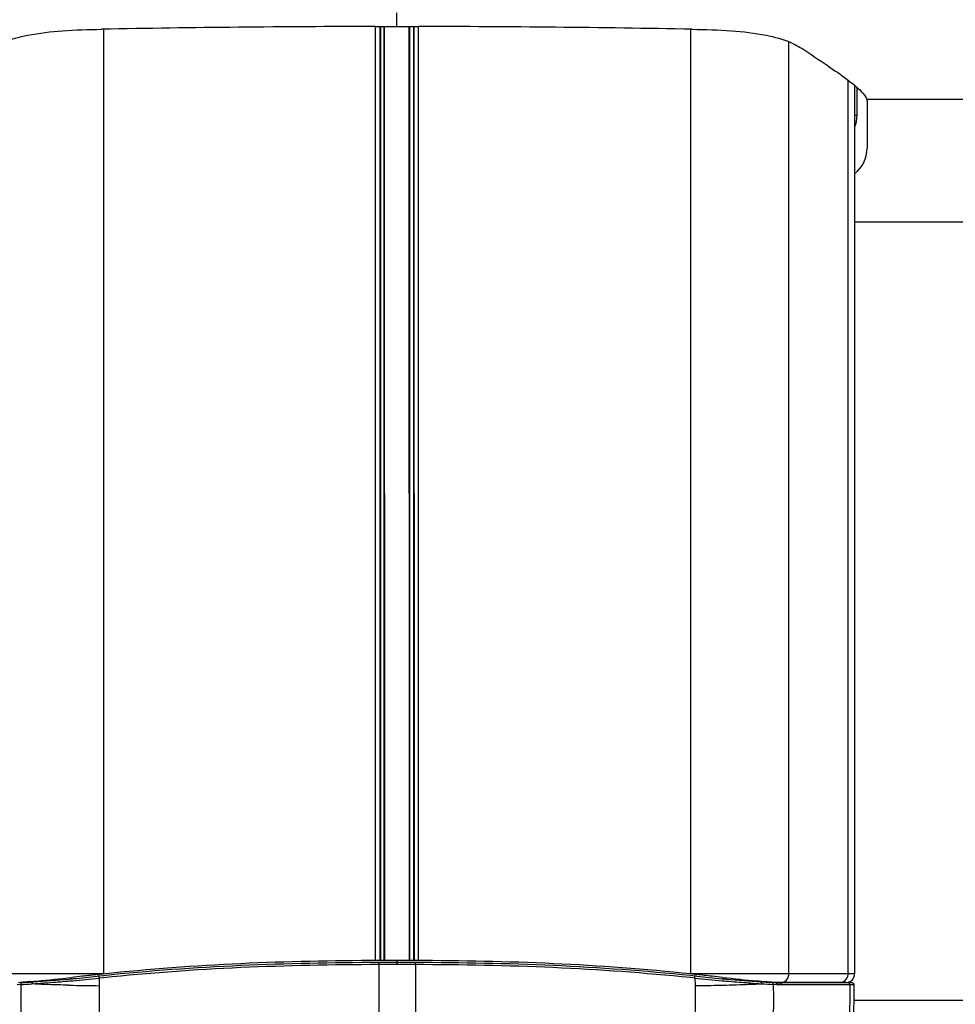
# Model space of a CAD drawing. Units: millimetres. Extents: x 0 to 594, y 0 to 420.
# Drawn here: x 217 to 241, y 259 to 283 of the extents above; entities that cross this region are included whole.
import ezdxf

# ---------------------------------------------------------------- set-up
doc = ezdxf.new("R2010")
doc.units = ezdxf.units.MM
doc.header["$LTSCALE"] = 32.67
doc.layers.get('0').update_dxf_attribs({"linetype": 'CONTINUOUS'})

msp = doc.modelspace()

# ---------------------------------------------------------------- linework, layer by layer
at = {"color": 9, "linetype": 'CONTINUOUS'}
for p, q in [((226.5867, 283.03), (226.5867, 283.3712)), ((226.0545, 259.7088), (226.0523, 283.0303)), ((226.1621, 283.0302), (226.1643, 259.7093)), ((226.1763, 283.0302), (226.1785, 259.7093)), ((226.2675, 259.7097), (226.2653, 283.0301)), ((226.2815, 259.7097), (226.2793, 283.0301)), ((226.8979, 259.7098), (226.8957, 283.0301)), ((226.9119, 259.7098), (226.9097, 283.0301)), ((226.9987, 283.0302), (227.0009, 259.7094)), ((227.0129, 283.0302), (227.0151, 259.7094)), ((227.1249, 259.7089), (227.1226, 283.0303)), ((219.2637, 282.9622), (219.2659, 259.3758)), ((233.9113, 282.9621), (233.9135, 259.3772)), ((236.3721, 259.3775), (236.3699, 282.6506)), ((237.8504, 259.3776), (237.8483, 281.6902)), ((238.0637, 281.5167), (238.0637, 280.8152)), ((241.7965, 281.2119), (238.3164, 281.2119)), ((238.0098, 280.8152), (238.0637, 280.8152)), ((238.0101, 278.1528), (241.8965, 278.1528)), ((238.0101, 278.1528), (241.7965, 278.1528)), ((226.5897, 259.6086), (226.132, 259.6078)), ((226.5897, 259.6086), (226.5897, 259.7101)), ((227.0474, 259.6079), (226.5897, 259.6086)), ((219.2841, 259.3758), (216.8073, 259.3756)), ((226.132, 259.6078), (226.1343, 253.1782)), ((227.0474, 259.6079), (227.0463, 253.1783)), ((236.3721, 259.3775), (233.8953, 259.3772)), ((238.0119, 259.3776), (236.3723, 259.3775)), ((217.2361, 259.16), (217.2183, 259.1589)), ((217.8737, 259.1557), (217.7655, 259.1476)), ((219.1549, 259.3206), (219.1086, 259.3157)), ((219.155, 259.2694), (219.1521, 259.0816)), ((219.2612, 259.3316), (219.1549, 259.3206)), ((219.2612, 259.3312), (219.1549, 259.3206)), ((219.2664, 259.2809), (219.155, 259.2694)), ((219.2664, 259.2807), (219.155, 259.2694)), ((234.0245, 259.2708), (233.9131, 259.2823)), ((234.0245, 259.2708), (233.9131, 259.2821)), ((234.0246, 259.322), (233.9183, 259.333)), ((234.0246, 259.322), (233.9183, 259.3326)), ((234.0245, 259.2708), (234.0274, 259.083)), ((234.071, 259.3171), (234.0246, 259.322)), ((235.9612, 259.1607), (235.9434, 259.1618)), ((236.0487, 259.1543), (236.0724, 259.1542)), ((217.1973, 259.1099), (217.1092, 259.1038)), ((236, 259.1106), (235.9822, 259.1117)), ((236.0876, 259.1042), (236, 259.1106)), ((238.0012, 259.099), (236.199, 259.0988)), ((241.8965, 258.7095), (237.9971, 258.7095))]:
    msp.add_line(p, q, dxfattribs=at)
at = {"color": 7, "linetype": 'CONTINUOUS'}
for p, q in [((226.0494, 283.0303), (226.5867, 283.03)), ((226.5867, 283.03), (227.124, 283.0303)), ((238.0098, 281.5624), (238.0119, 259.3776)), ((238.3241, 281.1442), (238.3241, 279.9905)), ((227.0434, 259.7094), (226.9931, 259.7095)), ((227.0434, 259.7093), (226.9931, 259.7095)), ((217.1753, 259.1587), (217.145, 259.156)), ((217.2103, 259.1619), (217.1753, 259.1587)), ((217.2504, 259.1656), (217.2103, 259.1619)), ((217.3216, 259.172), (217.2504, 259.1656)), ((217.3487, 259.1745), (217.3216, 259.172)), ((217.4088, 259.18), (217.3487, 259.1745)), ((217.4421, 259.183), (217.4088, 259.18)), ((218.7279, 259.3158), (218.4695, 259.2873)), ((234.71, 259.2889), (234.4524, 259.3172)), ((235.6322, 259.1945), (235.5762, 259.1998)), ((235.6861, 259.1895), (235.6322, 259.1945)), ((235.7855, 259.1804), (235.6861, 259.1895)), ((235.8302, 259.1763), (235.7855, 259.1804)), ((235.8718, 259.1725), (235.8302, 259.1763)), ((235.9442, 259.166), (235.8717, 259.1726)), ((235.9443, 259.166), (235.9099, 259.1691)), ((235.9755, 259.1631), (235.9442, 259.166)), ((236.0037, 259.1606), (235.9755, 259.1631)), ((236.0292, 259.1582), (236.0037, 259.1606)), ((236.0377, 259.1574), (236.0292, 259.1582)), ((237.7916, 259.1576), (236.0377, 259.1574)), ((236.052, 259.1561), (236.0377, 259.1574)), ((236.0724, 259.1542), (236.052, 259.1561)), ((237.9511, 259.1496), (236.1521, 259.1494))]:
    msp.add_line(p, q, dxfattribs=at)
for centre, radius, start, end in [((226.5269, -107.7049), 390.7355, 90.070022, 91.072441), ((226.6791, -104.4243), 387.4549, 88.923319, 89.934217), ((237.5241, 279.9905), 0.8, 307.44895, 360), ((226.5959, 153.365), 106.3452, 90.00336, 90.247791), ((226.6029, 152.7647), 106.9455, 89.790916, 90.007057), ((226.7131, 188.4521), 71.3119, 96.001604, 96.153888), ((226.9456, 192.8723), 66.8671, 83.890363, 84.010921), ((212.7818, 309.9939), 51.0242, 275.24038, 275.42019), ((211.4761, 322.9003), 63.9962, 275.492481, 276.273637), ((234.2527, 118.849), 141.3221, 96.167961, 96.306887), ((219.8814, 127.2678), 132.8509, 83.703181, 83.872375), ((241.0252, 316.4275), 57.4866, 263.692993, 264.560842), ((236.1993, 260.5813), 1.4327, 264.91896, 265.48291), ((236.1932, 260.5049), 1.356, 265.48289, 266.04084), ((236.1799, 260.2965), 1.1472, 265.98522, 268.20803), ((236.1546, 260.1591), 1.0096, 268.10258, 268.93376), ((236.1523, 260.0289), 0.8794, 268.93106, 269.992), ((236.1696, 259.9727), 0.8233, 268.21765, 269.95613)]:
    msp.add_arc(centre, radius, start, end, dxfattribs=at)
at = {"color": 9, "linetype": 'CONTINUOUS'}
for centre, radius, start, end in [((226.5959, 153.1566), 106.5035, 90.003329, 90.249448), ((226.6037, 153.1566), 106.5035, 89.7614, 90.00752), ((236.1398, 259.3777), 0.2323, 344.96176, 359.94337), ((237.6287, 259.3779), 0.2217, 345.0497, 359.92984), ((217.489, 254.8726), 4.2949, 93.61301, 94.24855), ((215.4662, 289.6769), 30.616, 273.24127, 273.76195), ((217.2442, 259.1152), 0.0455, 117.28432, 134.43961), ((215.2768, 291.9223), 32.8208, 273.42228, 273.90681), ((214.4699, 304.1221), 45.095, 273.81983, 274.19097), ((217.5323, 259.1306), 0.0535, 152.02637, 161.37552), ((214.4267, 304.0345), 44.9628, 273.93599, 275.06036), ((214.4516, 304.8041), 45.7765, 274.28726, 274.91852), ((214.2044, 307.7142), 48.6971, 274.9147, 275.05582), ((214.2515, 306.066), 47.0019, 275.05469, 275.19776), ((214.1727, 308.052), 49.0364, 275.05789, 275.83149), ((214.1752, 306.8845), 47.8239, 275.19996, 275.92101), ((238.9722, 307.7871), 48.7679, 264.17704, 264.97748), ((238.9671, 306.5966), 47.5323, 264.08782, 264.8466), ((238.9128, 305.9971), 46.9304, 264.84686, 264.99116), ((238.9012, 306.9837), 47.9614, 264.97798, 265.12624), ((238.6373, 302.6664), 43.5883, 264.96966, 266.09185), ((238.7769, 305.4877), 46.4603, 265.12218, 265.71493), ((238.5906, 303.0161), 43.9817, 265.71645, 265.85802), ((238.4399, 300.9219), 41.8821, 265.85666, 266.24131), ((237.7239, 289.2222), 30.1131, 266.08226, 266.61035), ((237.5742, 287.5099), 28.4428, 266.20005, 266.79146), ((235.9353, 259.117), 0.0455, 45.57082, 62.72632), ((235.6913, 254.8742), 4.295, 85.7623, 86.39791), ((235.7046, 255.0538), 4.1148, 85.20342, 85.76167), ((236.0416, 259.1117), 0.0432, 70.70643, 80.55115), ((236.2293, 261.43), 2.2829, 265.46195, 265.92095), ((236.0409, 259.1098), 0.0452, 61.30692, 70.72972), ((236.1817, 260.7493), 1.6005, 265.88843, 267.15294), ((236.1608, 260.3422), 1.1929, 267.18082, 268.09674), ((236.1521, 259.106), 0.0434, 79.05304, 89.93687), ((236.1629, 259.3553), 0.1978, 270.05502, 277.9812), ((236.1623, 259.3599), 0.2025, 277.97366, 285.73218), ((236.1618, 259.361), 0.2037, 285.78972, 301.30739), ((237.8441, 259.0996), 0.05, 359.21847, 89.99151), ((219.5338, 309.3173), 50.2366, 268.69258, 268.83142), ((219.7643, 321.7279), 62.6494, 268.852159, 269.44008), ((233.2553, 321.9135), 62.8353, 270.704082, 271.285023), ((233.456, 312.4635), 53.3831, 271.29709, 271.4586), ((236.2765, 261.3591), 2.2628, 265.21181, 265.70545)]:
    msp.add_arc(centre, radius, start, end, dxfattribs=at)
at = {"color": 7, "linetype": 'CONTINUOUS'}
for centre, major_axis, ratio, start_param, end_param in [((237.7916, 259.3776), (0.2203, 0), 0.9986961, -1.5707963, 0), ((237.9511, 259.0996), (0.0501, 0), 0.9989063, -0.0128836, 1.5707963)]:
    msp.add_ellipse(centre, major_axis=major_axis, ratio=ratio, start_param=start_param, end_param=end_param, dxfattribs=at)
for points, knots in [([(216.3834, 282.4235), (216.5003, 282.5018), (216.811, 282.681), (217.4441, 282.8445), (218.2709, 282.9422), (218.8885, 282.956), (219.2138, 282.9621)], [0, 0, 0, 0, 0.1446216, 0.3657585, 0.6656254, 1, 1, 1, 1]), ([(233.9596, 282.9621), (234.2848, 282.956), (234.9024, 282.9423), (235.7293, 282.8445), (236.3623, 282.681), (236.673, 282.5018), (236.7899, 282.4235)], [0, 0, 0, 0, 0.3343748, 0.6342393, 0.8553779, 1, 1, 1, 1]), ([(236.7899, 282.4235), (236.9949, 282.2863), (237.3586, 282.0433), (237.8302, 281.7127), (238.1423, 281.4585), (238.2928, 281.2893), (238.3164, 281.2119)], [0, 0, 0, 0, 0.3770767, 0.6699298, 0.8762531, 1, 1, 1, 1]), ([(238.3164, 281.2119), (238.3177, 281.2076), (238.3235, 281.1856), (238.3241, 281.1625), (238.3241, 281.1442)], [0, 0, 0, 0, 0.1957083, 1, 1, 1, 1]), ([(226.136, 259.7093), (224.9859, 259.705), (222.6891, 259.6625), (220.3972, 259.4929), (219.257, 259.3731)], [0, 0, 0, 0, 0.5007936, 1, 1, 1, 1]), ([(233.9225, 259.3745), (232.7823, 259.4941), (230.4903, 259.6632), (228.1934, 259.7053), (227.0434, 259.7094)], [0, 0, 0, 0, 0.499207, 1, 1, 1, 1]), ([(237.8809, 257.3405), (237.9352, 257.6294), (237.9991, 258.2165), (237.9974, 258.8048), (238.0012, 259.099)], [0, 0, 0, 0, 0.4998469, 1, 1, 1, 1])]:
    msp.add_open_spline(points, degree=3, knots=knots, dxfattribs=at)
at = {"color": 9, "linetype": 'CONTINUOUS'}
for points in [[(238.0637, 280.8152), (238.0637, 280.7136), (238.0454, 280.6104), (238.0099, 280.5152)], [(217.1973, 259.1099), (217.197, 259.1235), (217.2026, 259.1383), (217.2123, 259.1478)], [(217.4784, 259.1278), (217.4783, 259.1345), (217.4794, 259.1413), (217.4816, 259.1477)], [(217.485, 259.1557), (217.4906, 259.1662), (217.5014, 259.1756), (217.5131, 259.1777)], [(235.6892, 259.1575), (235.6855, 259.1674), (235.6768, 259.1773), (235.6664, 259.1795)], [(235.6918, 259.1301), (235.6927, 259.1365), (235.6926, 259.1431), (235.6914, 259.1494)], [(235.9822, 259.1117), (235.9825, 259.1253), (235.9769, 259.14), (235.9672, 259.1495)], [(236.0876, 259.1042), (236.088, 259.1214), (236.0777, 259.1412), (236.0626, 259.1494)], [(236.199, 259.0988), (236.1992, 259.1198), (236.181, 259.1447), (236.1603, 259.1486)], [(236.2676, 259.187), (236.3138, 259.2151), (236.3501, 259.2652), (236.3642, 259.3174)], [(237.6307, 259.1576), (237.6687, 259.1576), (237.7078, 259.1681), (237.7406, 259.1871)], [(237.7406, 259.1871), (237.7892, 259.2152), (237.8285, 259.2665), (237.8429, 259.3207)], [(219.1521, 259.0816), (219.1526, 258.6198), (219.1315, 258.1505), (219.2241, 257.6981)], [(234.0274, 259.083), (234.027, 258.6212), (234.0482, 258.1519), (233.9557, 257.6995)], [(236.199, 259.0988), (236.1683, 259.0988), (236.1376, 259.1004), (236.107, 259.1027)]]:
    msp.add_open_spline(points, degree=3, dxfattribs=at)
for points, knots in [([(226.1322, 259.6593), (224.9835, 259.6551), (222.6894, 259.614), (220.4001, 259.4487), (219.2612, 259.3316)], [0, 0, 0, 0, 0.5008294, 1, 1, 1, 1]), ([(226.132, 259.6078), (226.132, 259.6139), (226.1321, 259.6311), (226.1315, 259.6482), (226.1322, 259.6593)], [0, 0, 0, 0, 0.3569053, 1, 1, 1, 1]), ([(227.0474, 259.6079), (227.0474, 259.614), (227.0473, 259.6312), (227.0479, 259.6483), (227.0472, 259.6593)], [0, 0, 0, 0, 0.3569027, 1, 1, 1, 1]), ([(233.9183, 259.333), (232.7793, 259.4498), (230.49, 259.6147), (228.1959, 259.6554), (227.0472, 259.6593)], [0, 0, 0, 0, 0.4991716, 1, 1, 1, 1]), ([(226.132, 259.6078), (224.9842, 259.6037), (222.692, 259.5626), (220.4044, 259.3977), (219.2664, 259.2809)], [0, 0, 0, 0, 0.5008267, 1, 1, 1, 1]), ([(233.9131, 259.2823), (232.775, 259.3989), (230.4874, 259.5634), (228.1952, 259.604), (227.0474, 259.6079)], [0, 0, 0, 0, 0.4991742, 1, 1, 1, 1]), ([(217.2233, 259.1557), (217.2253, 259.1567), (217.2295, 259.1585), (217.2339, 259.1596), (217.2361, 259.16)], [0, 0, 0, 0, 0.502939, 1, 1, 1, 1]), ([(218.3876, 259.0938), (218.3002, 259.0958), (217.9959, 259.1036), (217.6916, 259.1144), (217.475, 259.1269)], [0, 0, 0, 0, 0.287243, 1, 1, 1, 1]), ([(219.155, 259.2694), (219.1538, 259.2808), (219.1546, 259.2964), (219.1509, 259.3165), (219.1549, 259.3206)], [0, 0, 0, 0, 0.6696647, 1, 1, 1, 1]), ([(234.0245, 259.2708), (234.0257, 259.2822), (234.0248, 259.2978), (234.0285, 259.318), (234.0246, 259.322)], [0, 0, 0, 0, 0.66972, 1, 1, 1, 1]), ([(234.8149, 259.0977), (234.8988, 259.0998), (235.192, 259.1081), (235.4852, 259.1189), (235.6944, 259.1299)], [0, 0, 0, 0, 0.2860647, 1, 1, 1, 1]), ([(235.6914, 259.1494), (235.6911, 259.1508), (235.6905, 259.1535), (235.6897, 259.1562), (235.6892, 259.1575)], [0, 0, 0, 0, 0.5066942, 1, 1, 1, 1]), ([(235.9562, 259.1575), (235.9542, 259.1585), (235.95, 259.1603), (235.9456, 259.1614), (235.9434, 259.1618)], [0, 0, 0, 0, 0.5029378, 1, 1, 1, 1]), ([(217.1973, 259.1099), (217.1965, 258.8137), (217.1862, 258.2212), (217.2494, 257.6295), (217.3045, 257.3386)], [0, 0, 0, 0, 0.5001242, 1, 1, 1, 1]), ([(235.9822, 259.1117), (235.983, 258.8155), (235.9935, 258.2229), (235.9304, 257.6313), (235.8754, 257.3403)], [0, 0, 0, 0, 0.5001241, 1, 1, 1, 1]), ([(237.8941, 259.099), (237.8903, 258.8049), (237.892, 258.2166), (237.8283, 257.6295), (237.7741, 257.3405)], [0, 0, 0, 0, 0.4999953, 1, 1, 1, 1])]:
    msp.add_open_spline(points, degree=3, knots=knots, dxfattribs=at)

doc.saveas('drawing.dxf')
